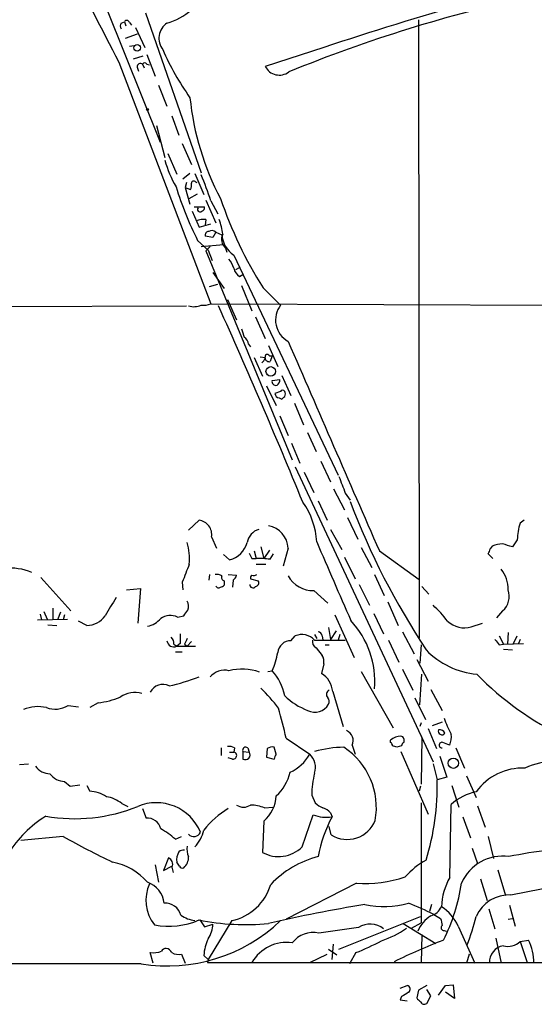
# Model space of a CAD drawing. Extents: x 11 to 1060, y 8 to 868.
# Drawn here: x 102 to 164, y 47 to 167 of the extents above; entities that cross this region are included whole.
import ezdxf

# ---------------------------------------------------------------- set-up
doc = ezdxf.new("R2010")
doc.units = 0
doc.header["$MEASUREMENT"] = 0
doc.layers.add('MAIN', color=5, linetype='CONTINUOUS')

msp = doc.modelspace()

# ---------------------------------------------------------------- linework, layer by layer
at = {"layer": 'MAIN'}
for p, q in [((112.1833, 168.0633), (118.7027, 151.8073)), ((113.9613, 166.2853), (114.3847, 166.4547)), ((114.3847, 166.4547), (114.554, 165.9467)), ((116.9247, 167.5553), (123.698, 148.082)), ((150.114, 166.7087), (150.1987, 91.5247)), ((114.9773, 166.37), (115.2313, 166.0313)), ((115.7393, 165.7773), (116.84, 163.322)), ((115.9087, 164.9307), (114.4693, 164.4227)), ((114.9773, 163.4913), (115.57, 163.576)), ((138.5993, 163.322), (131.4873, 161.036)), ((115.4853, 161.9673), (116.6707, 162.306)), ((117.094, 162.4753), (118.11, 159.8507)), ((113.7073, 161.544), (124.8833, 132.1647)), ((115.9087, 160.9513), (116.078, 160.4433)), ((116.586, 161.29), (116.7553, 160.8667)), ((117.094, 161.29), (117.4327, 161.2053)), ((118.5333, 158.75), (119.5493, 156.21)), ((120.142, 155.0247), (120.9887, 152.654)), ((118.2793, 153.8393), (119.2953, 149.9447)), ((121.412, 151.638), (122.5127, 149.098)), ((119.634, 150.4527), (120.7347, 147.9127)), ((122.3433, 147.9973), (121.4967, 147.32)), ((122.936, 147.9973), (124.0367, 145.4573)), ((121.92, 146.8967), (121.7507, 146.304)), ((121.7507, 146.304), (122.428, 146.05)), ((121.7507, 146.304), (122.3433, 144.272)), ((123.0207, 146.9813), (123.19, 146.8967)), ((122.2587, 144.9493), (123.2747, 145.542)), ((122.8513, 143.9333), (124.1213, 143.9333)), ((124.2907, 144.78), (125.476, 141.986)), ((124.8833, 144.6953), (125.73, 143.0867)), ((122.5973, 143.4253), (123.444, 141.478)), ((123.444, 141.478), (124.8833, 141.9013)), ((124.2907, 142.4093), (124.206, 141.732)), ((125.1373, 140.208), (124.206, 140.3773)), ((125.476, 140.8853), (125.1373, 140.208)), ((125.476, 140.8853), (126.238, 140.5467)), ((123.2747, 139.8693), (124.5447, 138.684)), ((123.698, 139.1073), (126.4073, 139.3613)), ((124.7987, 139.1073), (124.2907, 138.5993)), ((126.6613, 138.938), (126.8307, 138.43)), ((124.2907, 138.5993), (134.7893, 113.1993)), ((124.5447, 138.684), (125.0527, 137.414)), ((127.6773, 138.0913), (140.3773, 111.3367)), ((127.9313, 136.3133), (128.3547, 136.5673)), ((125.1373, 135.9747), (126.492, 134.0273)), ((128.3547, 135.4667), (128.778, 135.7207)), ((124.714, 134.2813), (125.73, 134.5353)), ((128.6087, 134.366), (129.8787, 131.318)), ((131.2333, 134.112), (133.35, 131.9953)), ((70.1887, 131.7413), (121.92, 131.9107)), ((124.8833, 132.1647), (220.726, 131.7413)), ((126.9153, 132.6727), (128.016, 130.2173)), ((130.302, 130.556), (131.4873, 127.9313)), ((129.4553, 127.254), (129.7093, 126.9153)), ((131.9107, 127.0847), (133.0113, 124.5447)), ((130.8947, 125.73), (131.4873, 125.6453)), ((131.9953, 125.8147), (132.334, 125.8147)), ((132.334, 125.8147), (132.08, 125.1373)), ((130.1327, 125.6453), (131.1487, 123.3593)), ((133.5193, 123.444), (134.62, 120.9887)), ((131.6567, 122.174), (132.842, 119.8033)), ((132.334, 122.8513), (133.2653, 122.936)), ((133.35, 121.4967), (132.6727, 121.2427)), ((133.1807, 120.7347), (133.5193, 120.5653)), ((135.0433, 120.0573), (136.144, 117.4327)), ((133.2653, 118.5333), (134.2813, 116.1627)), ((136.652, 116.5013), (137.668, 114.2153)), ((134.7047, 115.2313), (135.7207, 112.776)), ((138.2607, 113.03), (139.446, 110.49)), ((135.128, 112.3527), (151.892, 76.454)), ((136.2287, 111.6753), (137.414, 109.22)), ((139.7847, 109.6433), (141.1393, 107.1033)), ((141.224, 109.1353), (141.8167, 108.2887)), ((137.922, 108.204), (139.0227, 105.8333)), ((122.174, 104.648), (123.444, 105.8333)), ((141.478, 106.172), (142.748, 103.5473)), ((162.9833, 105.8333), (162.4753, 105.4947)), ((139.446, 104.7327), (140.8007, 102.2773)), ((124.968, 103.8013), (125.5607, 102.4467)), ((162.1367, 103.4627), (161.544, 102.616)), ((130.1327, 102.108), (130.3867, 101.1767)), ((130.9793, 102.616), (131.318, 101.1767)), ((131.9953, 102.1927), (131.318, 101.1767)), ((134.2813, 102.4467), (133.6887, 100.2453)), ((143.1713, 102.5313), (144.4413, 100.076)), ((145.3727, 102.108), (150.1987, 98.6367)), ((159.0887, 102.7007), (158.8347, 102.362)), ((127.1693, 101.0073), (126.4073, 101.6847)), ((129.8787, 101.1767), (130.3867, 101.1767)), ((132.08, 101.092), (132.5033, 101.7693)), ((141.1393, 101.346), (142.4093, 98.7213)), ((158.5807, 101.7693), (159.1733, 101.1767)), ((130.3867, 100.4993), (131.572, 100.4993)), ((104.2247, 98.8907), (107.8653, 94.8267)), ((121.412, 98.298), (121.4967, 97.3667)), ((124.714, 99.2293), (124.6293, 98.552)), ((126.492, 98.4673), (126.492, 97.9593)), ((127, 99.2293), (128.016, 99.1447)), ((127.5927, 98.552), (127.508, 97.7053)), ((129.7093, 98.7213), (130.6407, 98.4673)), ((144.78, 99.2293), (145.9653, 96.6893)), ((114.6387, 97.3667), (116.332, 97.536)), ((116.332, 97.536), (115.9933, 93.3027)), ((137.414, 97.282), (139.1073, 95.758)), ((142.9173, 98.044), (144.1873, 95.504)), ((150.5373, 97.79), (151.384, 96.8587)), ((146.3887, 95.9273), (147.6587, 93.0487)), ((104.5633, 94.742), (104.9867, 93.8107)), ((105.664, 95.1653), (105.664, 93.8107)), ((106.5953, 94.6573), (106.2567, 93.726)), ((160.3587, 94.8267), (159.5967, 93.98)), ((103.8013, 93.726), (107.442, 93.8107)), ((104.14, 94.4033), (104.3093, 93.726)), ((107.1033, 94.3187), (106.934, 93.726)), ((109.8127, 93.0487), (108.7967, 93.5567)), ((120.8193, 94.0647), (121.5813, 94.234)), ((139.954, 94.3187), (142.3247, 89.154)), ((144.6953, 94.488), (145.8807, 92.0327)), ((105.0713, 93.1333), (106.172, 93.0487)), ((139.192, 92.7947), (139.446, 91.3553)), ((140.1233, 92.3713), (139.446, 91.3553)), ((148.1667, 92.2867), (149.606, 89.5773)), ((156.5487, 92.8793), (157.9033, 93.3027)), ((161.036, 92.202), (160.9513, 90.7627)), ((122.5127, 91.1013), (122.0047, 90.5087)), ((134.62, 91.186), (135.128, 91.7787)), ((137.4987, 91.948), (137.7527, 91.44)), ((137.4987, 91.2707), (141.224, 91.2707)), ((138.43, 91.7787), (138.5147, 91.2707)), ((140.5467, 91.948), (140.3773, 91.2707)), ((146.4733, 91.2707), (147.7433, 88.5613)), ((159.9353, 91.7787), (160.4433, 90.7627)), ((161.6287, 90.7627), (162.1367, 91.7787)), ((162.4753, 91.3553), (162.306, 90.8473)), ((120.396, 90.7627), (120.7347, 90.5087)), ((120.5653, 89.8313), (121.412, 89.8313)), ((121.158, 90.8473), (120.7347, 90.5087)), ((120.7347, 90.5087), (123.0207, 90.5087)), ((121.666, 90.7627), (122.0047, 90.5087)), ((137.668, 90.3393), (138.43, 89.408)), ((138.7687, 90.678), (139.2767, 90.678)), ((150.4527, 90.678), (150.2833, 88.4767)), ((159.9353, 90.678), (160.4433, 90.7627)), ((160.4433, 90.7627), (162.8987, 90.8473)), ((160.4433, 90.17), (161.544, 90.0853)), ((149.9447, 88.9), (151.2993, 86.2753)), ((131.826, 87.4607), (132.334, 87.5453)), ((138.5993, 88.392), (138.3453, 87.2067)), ((143.1713, 87.4607), (147.066, 80.6027)), ((148.1667, 87.7147), (149.4367, 85.1747)), ((150.2833, 83.3967), (150.5373, 87.122)), ((151.638, 85.2593), (152.9927, 82.7193)), ((139.7, 85.0053), (140.97, 80.772)), ((149.6907, 84.2433), (150.9607, 81.6187)), ((107.5267, 83.312), (108.7967, 83.1427)), ((111.1673, 83.6507), (110.1513, 83.058)), ((150.4527, 81.1953), (150.2833, 80.772)), ((151.2993, 80.518), (152.3153, 78.0627)), ((152.9927, 81.28), (151.8073, 80.8567)), ((134.0273, 79.3327), (136.906, 77.3853)), ((146.7273, 78.8247), (146.7273, 79.0787)), ((150.5373, 79.502), (150.4527, 73.7447)), ((126.1533, 78.1473), (126.1533, 77.216)), ((127.762, 78.1473), (127.6773, 77.6393)), ((129.3707, 78.1473), (129.54, 77.6393)), ((131.7413, 78.0627), (131.6567, 77.0467)), ((132.842, 77.3853), (132.588, 78.232)), ((142.0707, 78.486), (142.4093, 77.3853)), ((148.082, 78.4013), (147.4893, 78.232)), ((154.686, 78.1473), (155.702, 75.692)), ((127.508, 76.7927), (127, 76.962)), ((127.1693, 77.6393), (127.6773, 77.6393)), ((128.778, 77.724), (128.778, 76.7927)), ((128.778, 77.724), (129.54, 77.6393)), ((131.6567, 77.0467), (132.588, 76.7927)), ((147.9973, 77.724), (151.2993, 70.104)), ((152.7387, 77.1313), (153.5853, 74.5913)), ((101.6, 76.1153), (102.7007, 76.2)), ((151.892, 76.2), (152.4, 74.2527)), ((153.5853, 74.5913), (152.4, 74.2527)), ((155.956, 74.7607), (157.1413, 72.136)), ((107.1033, 74.0833), (107.7807, 73.4907)), ((107.7807, 73.4907), (108.966, 73.66)), ((109.8127, 73.5753), (110.1513, 72.898)), ((150.368, 73.4907), (150.1987, 72.898)), ((154.178, 73.5753), (155.0247, 70.9507)), ((137.16, 72.39), (137.5833, 71.4587)), ((114.046, 71.374), (114.808, 71.0353)), ((116.586, 70.7813), (117.0093, 69.596)), ((131.4027, 70.866), (132.4187, 70.9507)), ((150.4527, 71.4587), (150.4527, 56.896)), ((153.924, 62.3993), (154.0933, 71.2893)), ((157.3107, 71.12), (158.242, 68.4953)), ((135.9747, 66.1247), (137.3293, 70.0193)), ((139.446, 70.2733), (139.6153, 69.7653)), ((155.5327, 69.7653), (156.464, 67.2253)), ((131.318, 69.2573), (131.1487, 65.4473)), ((139.5307, 67.564), (139.2767, 68.58)), ((106.934, 67.3947), (101.7693, 66.8867)), ((120.5653, 67.056), (121.3273, 67.3947)), ((158.5807, 67.3947), (159.258, 64.6853)), ((156.6333, 65.9553), (157.3107, 64.0927)), ((119.7187, 64.77), (119.126, 63.246)), ((118.11, 63.9233), (118.5333, 61.8067)), ((119.126, 63.246), (120.142, 63.754)), ((120.142, 63.6693), (120.3113, 62.992)), ((121.0733, 63.754), (120.7347, 64.262)), ((159.766, 63.3307), (160.6973, 60.198)), ((142.5787, 61.722), (134.0273, 57.3193)), ((157.6493, 62.23), (158.496, 59.6053)), ((161.3747, 60.2827), (167.7247, 61.5527)), ((151.7227, 59.0973), (151.4687, 58.2507)), ((161.2053, 59.0127), (161.8827, 56.4727)), ((140.462, 53.6787), (150.368, 57.658)), ((151.9767, 57.912), (152.8233, 57.404)), ((158.6653, 58.5893), (159.4273, 56.134)), ((123.5287, 57.2347), (124.1213, 56.388)), ((124.1213, 56.388), (125.1373, 56.7267)), ((127.4233, 57.15), (124.5447, 52.4087)), ((142.8327, 56.3033), (138.0067, 55.626)), ((148.2513, 56.8113), (152.2307, 54.356)), ((149.2673, 56.2187), (150.4527, 56.896)), ((154.94, 56.4727), (156.972, 51.9853)), ((161.036, 57.3193), (161.544, 57.404)), ((150.5373, 55.4567), (150.4527, 51.9853)), ((153.2467, 55.9647), (153.5007, 55.88)), ((139.6153, 52.4087), (139.7847, 54.2713)), ((159.512, 55.0333), (160.1893, 51.9853)), ((162.4753, 54.61), (163.4913, 54.7793)), ((162.4753, 54.61), (163.322, 52.07)), ((117.856, 51.9853), (117.5173, 53.2553)), ((121.3273, 53.086), (121.7507, 51.9853)), ((124.0367, 52.9167), (124.5447, 52.4087)), ((136.906, 52.07), (139.0227, 53.086)), ((139.192, 53.6787), (140.208, 53.0013)), ((142.494, 53.2553), (141.732, 51.9007)), ((156.2947, 53.086), (155.956, 51.9853)), ((116.4167, 51.9007), (70.5273, 51.9007)), ((124.5447, 52.4087), (124.46, 52.07)), ((124.46, 52.07), (405.384, 52.07)), ((147.9127, 48.9373), (148.7593, 49.276)), ((151.13, 49.276), (150.114, 48.6833)), ((152.5693, 48.0907), (153.416, 49.276)), ((153.416, 49.276), (154.3473, 49.3607)), ((154.3473, 49.3607), (154.5167, 47.6673)), ((148.082, 47.9213), (147.9127, 47.498)), ((150.114, 48.6833), (149.9447, 47.752)), ((151.638, 48.006), (151.13, 48.768)), ((151.13, 47.0747), (151.638, 48.006)), ((154.5167, 47.6673), (153.416, 48.4293)), ((147.9127, 47.498), (148.7593, 47.4133))]:
    msp.add_line(p, q, dxfattribs=at)
for centre, radius in [((115.9159, 163.2914), 0.3973), ((117.1786, 155.7867), 0.1197), ((132.1604, 123.942), 0.5752), ((154.364, 76.2902), 0.6277)]:
    msp.add_circle(centre, radius, dxfattribs=at)
for centre, radius, start, end in [((534.5406, 382.8264), 475.4646, 204.441368, 207.736274), ((293.6549, -305.0822), 493.4012, 104.046087, 108.316066), ((200.1805, -0.0047), 173.3435, 102.076266, 112.313663), ((117.1373, 174.2623), 8.3337, 286.823706, 310.167281), ((114.6669, 166.3136), 0.3155, 10.298349, 153.434949), ((114.5968, 165.9466), 0.7201, 151.943894, 208.049084), ((120.779, 164.4424), 2.2155, 123.713737, 218.341549), ((148.9239, 176.104), 32.6023, 203.568779, 215.383026), ((116.332, 160.9514), 0.4233, 53.124688, 180.013536), ((116.84, 161.1841), 0.2752, 22.632677, 157.367323), ((133.208, 161.8933), 1.9224, 206.483747, 307.037986), ((155.4762, 160.5767), 33.3019, 185.774638, 207.986563), ((132.5758, 153.3041), 13.7858, 195.560441, 210.10811), ((92.5057, 134.2354), 34.0253, 17.903558, 23.546022), ((161.4743, 159.0365), 42.7386, 197.213534, 206.645869), ((120.9445, 146.6006), 1.5824, 339.637627, 7.677432), ((122.7969, 146.806), 0.2843, 38.071195, 178.790557), ((173.6621, 160.9811), 50.221, 198.616059, 212.34506), ((123.5541, 143.6201), 0.3003, 130.43576, 319.56424), ((123.6725, 143.8656), 0.4539, 284.051552, 8.578205), ((123.9941, 140.2514), 2.1782, 82.173823, 114.082141), ((118.1873, 139.6334), 8.1964, 6.993051, 19.796114), ((124.6481, 140.5091), 0.4613, 92.335786, 196.600508), ((124.9877, 140.2786), 0.7788, 51.171293, 117.400802), ((127.625, 140.0112), 1.4424, 154.538192, 228.077154), ((129.272, 140.6756), 3.0367, 182.432758, 238.322413), ((124.4082, 135.4323), 3.4337, 17.812818, 38.7875), ((129.2858, 136.8213), 1.6438, 191.887581, 235.496863), ((122.8266, 133.9235), 2.116, 252.036012, 294.319356), ((123.9942, 134.1544), 2.1793, 262.188537, 294.077541), ((-541.9793, -168.7591), 732.36, 22.2066186, 24.2393387), ((135.7192, 130.1967), 2.9746, 142.795714, 241.093006), ((382.7778, 213.2586), 267.7346, 198.316967, 198.54615), ((128.355, 127.1696), 1.1035, 4.386361, 57.538365), ((6510.99, 2887.695), 6948.4227, 203.40494958, 203.63413282), ((131.7413, 125.73), 0.2678, 18.441716, 198.441716), ((130.3126, 125.9521), 1.2382, 307.363192, 341.572368), ((131.9483, 125.5795), 0.4614, 182.33528, 286.58506), ((132.7996, 122.7243), 0.4826, 164.742799, 285.268654), ((132.5878, 122.8514), 0.6828, 299.760495, 7.11773), ((133.2229, 121.2849), 0.5518, 184.385964, 265.614036), ((133.604, 121.3908), 0.2752, 22.632677, 157.367323), ((133.3923, 121.2004), 0.552, 327.524828, 32.466416), ((49.0387, 205.3846), 119.7133, 314.885375, 315.114625), ((648.8426, 300.6511), 542.5449, 200.441449, 200.670632), ((128.7215, 102.7498), 9.0429, 2.908854, 35.762546), ((227.8963, 140.7908), 92.0713, 200.784251, 213.416418), ((123.2384, 104.0916), 1.7538, 350.472153, 83.267642), ((170.682, 103.083), 8.5537, 163.623539, 177.455805), ((131.3463, 102.7288), 2.0979, 107.217984, 169.141603), ((131.3931, 102.3114), 2.8913, 2.682105, 79.687355), ((115.5674, 101.1764), 6.7255, 354.221846, 16.833149), ((126.3935, 103.8998), 2.9947, 285.013989, 344.986011), ((2531.6862, 1135.5789), 2607.0493, 203.3278462, 203.5570282), ((299.0042, 186.1753), 189.2834, 206.45383, 206.683054), ((157.8772, 102.4216), 0.9594, 317.162672, 356.438195), ((160.5433, 98.7295), 4.2292, 92.501675, 110.117139), ((76.2811, -193.5231), 308.169, 73.938095, 74.16729), ((130.6817, 90.1061), 11.0745, 82.74632, 91.526408), ((100.4148, 92.9651), 7.0588, 67.43046, 95.507707), ((672.19, -112.2878), 589.6633, 158.8468531, 159.0760236), ((156.7701, 97.3558), 4.2659, 0.146399, 36.724842), ((125.6031, 98.0867), 1.1621, 56.882912, 100.501532), ((126.5626, 98.8483), 0.3875, 146.88812, 259.502061), ((126.9148, 99.4837), 1.1522, 306.039438, 342.889228), ((130.0056, 98.8483), 0.3224, 113.17759, 203.200924), ((130.0482, 100.0755), 0.9461, 259.679445, 296.565051), ((130.3019, 98.2134), 0.4234, 270.013532, 36.848245), ((137.3241, 100.7723), 3.4915, 209.368123, 271.475447), ((125.831, 97.9951), 0.3748, 198.73462, 309.359318), ((126.026, 98.2562), 0.5525, 274.432108, 327.497791), ((129.9906, 97.9895), 0.3698, 171.528203, 327.354137), ((158.7926, 96.6046), 2.3693, 311.37588, 18.763014), ((663.0089, -243.3358), 646.1801, 148.2768856, 148.5060715), ((120.8887, 95.3726), 1.2862, 338.981999, 29.810081), ((-47.4736, 221.5606), 211.6403, 323.014141, 323.243346), ((142.0783, 84.7582), 14.5527, 37.199752, 47.595824), ((109.7673, 95.7698), 2.7215, 270.955859, 325.644255), ((116.7829, 95.5026), 2.5693, 278.861793, 321.274367), ((119.9578, 92.1265), 2.121, 66.035591, 123.494522), ((133.9108, 86.221), 10.9045, 355.386985, 42.881021), ((155.7021, 95.7371), 2.9805, 227.016251, 286.501494), ((137.8372, 91.6939), 0.5988, 8.140927, 81.859073), ((120.3866, 91.2754), 0.8421, 186.094482, 294.419176), ((119.4105, 90.8595), 0.9902, 354.39016, 49.217958), ((417.5078, 91.44), 296.3504, 179.885409, 180.114592), ((291.1502, 6.4314), 189.3057, 153.31696, 153.546156), ((134.6038, 89.5854), 1.6006, 89.420117, 174.216391), ((135.9344, 89.7562), 2.1773, 44.073314, 111.737885), ((138.0771, 91.0871), 0.8524, 167.561596, 241.318192), ((328.9982, 218.0105), 211.6503, 216.756638, 216.985832), ((158.0719, 96.8137), 9.7285, 223.758057, 265.011816), ((124.8798, 91.0436), 8.2343, 334.859058, 350.938168), ((137.2449, 88.6884), 1.3865, 347.655866, 31.266381), ((126.5407, 85.3672), 2.245, 75.976755, 140.89178), ((128.6411, 80.7208), 6.9997, 71.949442, 102.847187), ((127.494, 83.2203), 6.4909, 11.346287, 41.783816), ((113.0867, 114.4727), 29.5631, 283.132009, 290.508455), ((136.8213, 84.7513), 2.8899, 5.042393, 58.17325), ((183.5309, 112.6713), 36.6703, 224.165166, 244.75955), ((119.0414, 84.1585), 1.704, 63.440964, 153.430438), ((115.4041, 69.8619), 22.0207, 36.542004, 44.984545), ((139.5026, 84.6525), 0.569, 113.392965, 225.989847), ((110.2374, 93.1284), 9.5232, 275.603613, 292.466955), ((115.6122, 81.9156), 2.9718, 72.591804, 125.731544), ((139.4034, 90.1272), 7.9024, 225.433223, 249.624283), ((138.66, 83.8079), 0.6243, 328.453829, 44.227622), ((103.8932, 78.6606), 4.5116, 77.079439, 113.308982), ((105.9581, 85.8326), 2.9688, 249.161602, 301.894506), ((100.4221, 72.6756), 34.2582, 11.205071, 17.493076), ((137.5409, 84.3705), 1.8753, 241.704832, 331.695313), ((166.1488, 86.2396), 13.6485, 199.035925, 207.958772), ((140.8322, 79.0322), 1.3536, 336.201688, 65.510153), ((152.9799, 80.1902), 0.4401, 158.892392, 322.989487), ((152.7286, 79.738), 0.6311, 17.263584, 104.619728), ((148.0034, 77.7299), 1.8568, 90.188229, 133.413525), ((147.8809, 79.0787), 0.5212, 330.83328, 77.094377), ((151.6375, 79.4597), 2.4852, 336.933398, 8.81873), ((127.1268, 77.1733), 1.1628, 56.889376, 100.479813), ((129.1167, 77.8764), 0.3714, 46.844093, 204.225635), ((132.3339, 77.3007), 0.9653, 74.738635, 127.87186), ((141.3694, 63.3289), 14.9064, 91.209702, 105.050287), ((136.2484, 70.9107), 8.758, 349.681637, 56.715831), ((146.4312, 78.3592), 0.5517, 4.376403, 57.539959), ((104.9128, -48.6758), 133.8594, 71.45383, 71.683027), ((148.6321, 78.3592), 0.5517, 122.460041, 175.623597), ((152.9804, 78.4928), 0.3458, 73.72455, 272.038902), ((68.8136, -133.0498), 228.0157, 68.082851, 68.312001), ((127.5927, 77.216), 0.4317, 258.684862, 78.697877), ((129.0649, 77.3007), 0.5834, 240.543812, 35.477171), ((133.545, 76.7333), 0.9588, 137.155503, 176.448267), ((132.0822, 80.2031), 5.5865, 296.047209, 329.708865), ((135.4063, 75.7766), 2.1993, 342.063478, 47.008326), ((105.3272, 77.1812), 2.1665, 214.759549, 269.949752), ((162.7687, 68.7679), 6.9306, 87.524883, 144.288568), ((167.6934, 65.192), 11.4736, 94.923344, 113.774177), ((107.1055, 76.2502), 2.1669, 214.761543, 269.941829), ((128.6104, 76.7318), 6.1237, 313.710449, 345.359445), ((147.0383, 72.5309), 9.8793, 164.931253, 180.817188), ((122.3679, 73.4686), 30.0423, 342.662518, 1.49558), ((109.8547, 68.6215), 4.2868, 57.098057, 86.03256), ((111.6934, 68.6707), 3.5836, 48.967938, 82.142809), ((128.439, 72.6018), 4.413, 310.722405, 356.147493), ((158.4183, 66.4493), 6.4909, 101.346287, 131.783816), ((108.3261, 90.0467), 20.4992, 260.144298, 291.963967), ((118.2515, 65.6942), 5.7989, 22.386531, 112.918486), ((132.7355, 61.3205), 11.0636, 121.225851, 141.836956), ((128.8627, 72.4743), 1.526, 236.300561, 303.696316), ((129.4755, 65.6333), 5.5763, 69.781281, 87.597032), ((139.4316, 73.3351), 2.6338, 225.432244, 249.627527), ((137.5972, 68.3963), 2.6346, 45.433655, 69.619837), ((112.6913, 57.404), 14.7276, 122.319617, 147.680383), ((117.1827, 67.9592), 1.646, 12.876165, 96.047269), ((138.9531, 74.2198), 4.5034, 248.864843, 278.455589), ((154.9094, 61.689), 17.2956, 152.162972, 169.168175), ((113.8278, 59.5031), 10.1213, 48.265715, 60.658929), ((141.4517, 70.691), 3.6699, 238.436478, 338.43342), ((156.4184, 155.0159), 100.6289, 240.544249, 244.404561), ((122.8129, 68.2335), 0.8661, 222.468592, 337.545018), ((119.6914, 69.1963), 4.4679, 316.568933, 346.545068), ((123.9944, 65.8283), 2.0258, 169.159872, 206.028765), ((133.1154, 68.9654), 4.0305, 240.793791, 315.186965), ((175.6627, -8.908), 75.2655, 93.595989, 101.140141), ((119.4899, 64.0503), 0.7552, 329.703699, 72.364007), ((122.7657, 64.5162), 2.0468, 150.246091, 187.134044), ((121.4966, 64.9395), 0.7804, 77.463229, 130.603684), ((120.481, 64.8731), 1.6943, 310.497491, 2.239249), ((141.0172, 53.0904), 12.2465, 104.639809, 136.290978), ((160.3448, 59.5676), 5.4274, 81.780918, 156.612474), ((111.4798, 56.8579), 7.5477, 40.970334, 78.804105), ((121.4119, 63.9233), 0.3786, 206.565051, 296.578587), ((156.6835, 54.8647), 11.1775, 120.293077, 137.026223), ((143.815, 75.5348), 13.868, 264.885431, 289.767825), ((161.1354, 58.4157), 8.2385, 151.083602, 177.024862), ((121.7425, 59.6158), 4.7604, 154.871202, 218.660184), ((116.2128, 58.9512), 3.0145, 6.007713, 71.311404), ((126.1134, 63.315), 6.3027, 281.995454, 343.763031), ((132.9429, 65.0104), 22.6603, 333.160059, 351.655922), ((161.171, 55.8849), 4.4025, 87.348034, 156.250124), ((119.3091, 57.2517), 2.0175, 16.577378, 92.795747), ((173.5619, -125.0703), 186.5898, 99.241999, 102.898429), ((145.9092, 70.2822), 11.4218, 258.308751, 285.329032), ((134.0525, 21.6897), 40.4145, 63.672008, 68.402092), ((151.0416, 59.714), 2.0595, 286.832743, 334.990333), ((150.14, 54.4145), 5.2227, 23.20925, 57.994617), ((123.4683, 60.9361), 3.8233, 234.401002, 261.997057), ((153.7424, 54.2992), 4.0356, 121.430037, 156.938804), ((126.9033, 65.3351), 31.1974, 339.06241, 345.754225), ((119.6316, 71.4667), 19.8283, 260.669075, 313.77743), ((119.7946, 65.5325), 9.0649, 258.744609, 293.740053), ((129.057, 84.612), 27.9468, 258.413561, 275.860799), ((121.7935, 56.8534), 3.3462, 325.304522, 357.830042), ((144.2449, 54.2053), 2.529, 49.697521, 123.945177), ((364.6069, 99.3354), 215.8947, 191.19925, 191.428407), ((153.2004, 56.2956), 0.3341, 128.437515, 277.965195), ((137.2871, 52.6201), 3.0908, 76.537001, 143.912388), ((141.4656, 66.8269), 12.826, 288.930935, 304.199168), ((129.402, 52.6549), 5.3717, 154.721554, 177.206466), ((134.0738, 49.6516), 4.8423, 81.502759, 150.037321), ((133.0215, 78), 26.4958, 290.947308, 298.407744), ((182.8901, -21.5054), 81.8726, 111.290832, 115.882359), ((160.8001, 52.0809), 2.0524, 100.011699, 182.669875), ((161.036, 56.0494), 2.0355, 253.072136, 314.99801), ((157.7488, 51.9079), 6.4204, 0.690739, 26.566248), ((117.7714, 56.7249), 3.4789, 265.811358, 288.443282), ((119.4504, 53.1003), 0.6632, 88.7644, 150.713784), ((119.3862, 52.9532), 0.8139, 21.787031, 84.465227), ((120.9463, 54.6522), 1.6119, 240.067741, 283.672427), ((148.6322, 48.8103), 0.4827, 307.890597, 74.734471), ((275.4942, -163.4811), 246.8296, 120.848162, 121.077365), ((150.6641, 48.0481), 0.778, 202.371723, 247.628278), ((150.8337, 47.4557), 0.4827, 195.254078, 307.87186)]:
    msp.add_arc(centre, radius, start, end, dxfattribs=at)

doc.saveas('drawing.dxf')
